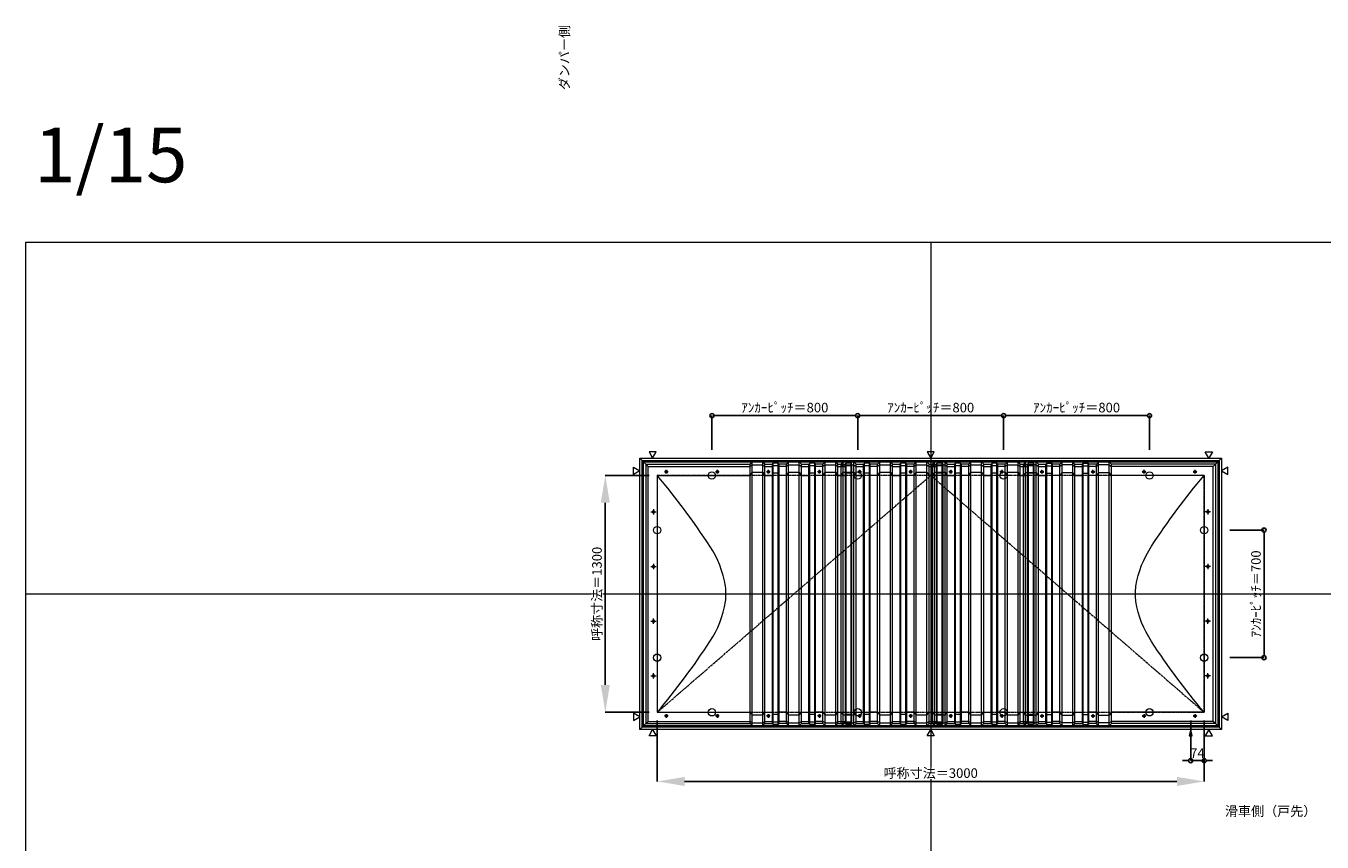
# Model space of a CAD drawing. Units: millimetres. Extents: x -12289 to 909215, y -2748 to 52629.
# Drawn here: x 29819 to 36928, y 18568 to 23047 of the extents above; entities that cross this region are included whole.
import ezdxf

# ---------------------------------------------------------------- set-up
doc = ezdxf.new("R2010")
doc.units = ezdxf.units.MM
doc.header["$LTSCALE"] = 0.3
doc.header["$PDMODE"] = 33
doc.header["$PDSIZE"] = 5
doc.linetypes.add('CENTER2', pattern=[28.575, 19.05, -3.175, 3.175, -3.175])
doc.layers.get('0').update_dxf_attribs({"lineweight": 9})
doc.layers.get('Defpoints').update_dxf_attribs({"lineweight": 9})
doc.layers.add('VP', color=7, linetype='Continuous', lineweight=9, plot=False)
doc.layers.add('VP @ 1', color=7, linetype='Continuous', lineweight=9, plot=False)
for name, color, linetype, lineweight in [('テキスト', 50, 'Continuous', 9), ('テキスト @ 15', 50, 'Continuous', 9), ('パーツ02', 121, 'Continuous', 9), ('中心線', 210, 'CENTER2', 9), ('型材02', 71, 'Continuous', 9), ('寸法', 10, 'Continuous', 9), ('寸法 @ 15', 10, 'Continuous', 9)]:
    doc.layers.add(name, color=color, linetype=linetype, lineweight=lineweight)
doc.styles.add('TGK-text', font='txt', dxfattribs={"height": 3.5})
doc.dimstyles.new('T-dim', dxfattribs={"dimtxt": 3.5, "dimasz": 1.5, "dimexe": 0, "dimexo": 3, "dimgap": 1, "dimtad": 1, "dimdec": 1, "dimdsep": 46, "dimtxsty": 'TGK-text', "dimblk": 'DOTBLANK', "dimcen": 0, "dimclrt": 2, "dimazin": 2, "dimtfac": 1, "dimtdec": 1, "dimtix": 1, "dimtmove": 2, "dimatfit": 3, "dimldrblk": 'OPEN30', "dimfxl": 1, "dimtolj": 1, "dimtzin": 0, "dimarcsym": 0})
doc.dimstyles.new('T-dimN', dxfattribs={"dimtxt": 3.5, "dimasz": 10, "dimexe": 0, "dimexo": 3, "dimgap": 1, "dimtad": 1, "dimdec": 1, "dimdsep": 46, "dimtxsty": 'TGK-text', "dimcen": 0, "dimclrt": 2, "dimazin": 2, "dimtfac": 1, "dimtdec": 1, "dimtix": 1, "dimtmove": 2, "dimatfit": 3, "dimldrblk": 'OPEN30', "dimfxl": 1, "dimtolj": 1, "dimtzin": 0, "dimarcsym": 0})

# ---------------------------------------------------------------- blocks, each defined once
blk = doc.blocks.new('縮尺-15')
at = {"layer": 'VP @ 1', "insert": (0, 364), "char_height": 300, "attachment_point": 1, "style": 'TGK-text'}
blk.add_mtext_dynamic_manual_height_columns('1/15', width=506.311, gutter_width=17.5, heights=[0], dxfattribs=at)
blk = doc.blocks.new('TK-DOLE-1300-950平面')
at = {"layer": 'パーツ02', "linetype": 'ByBlock'}
for p, q in [((-62, 712), (-62, -711.99998)), ((-62, 712), (-50, 700)), ((-62, 712), (509.01944, 712)), ((509.01944, 712), (520.78414, 724.92442)), ((509.01944, -711.99998), (509.01944, 712)), ((520.78414, 724.92442), (579.21586, 724.92442)), ((520.78414, -724.92438), (520.78414, 724.92442)), ((579.21586, 724.92442), (590.98056, 712)), ((579.21586, -724.92438), (579.21586, 724.92442)), ((590.98056, 712), (631.8216, 712)), ((590.98056, -711.99998), (590.98056, 712)), ((631.8216, 712), (636.3716, 717.3852)), ((631.8216, -711.99998), (631.8216, 712)), ((663.6284, 717.3852), (636.3716, 717.3852)), ((636.3716, -717.3852), (636.3716, 717.3852)), ((668.1784, 712), (663.6284, 717.3852)), ((663.6284, -717.3852), (663.6284, 717.3852)), ((668.1784, -711.99998), (668.1784, 712)), ((709.01944, 712), (668.1784, 712)), ((709.01944, 712), (720.78414, 724.92442)), ((709.01944, -711.99998), (709.01944, 712)), ((720.78414, 724.92442), (779.21586, 724.92442)), ((720.78414, -724.92438), (720.78414, 724.92442)), ((779.21586, 724.92442), (790.98056, 712)), ((779.21586, -724.92438), (779.21586, 724.92442)), ((790.98056, 712), (831.8216, 712)), ((790.98056, -711.99998), (790.98056, 712)), ((831.8216, 712), (836.3716, 717.3852)), ((831.8216, -711.99998), (831.8216, 712)), ((863.6284, 717.3852), (836.3716, 717.3852)), ((836.3716, -717.3852), (836.3716, 717.3852)), ((868.1784, 712), (863.6284, 717.3852)), ((863.6284, -717.3852), (863.6284, 717.3852)), ((868.1784, -711.99998), (868.1784, 712)), ((909.01944, 712), (868.1784, 712)), ((909.01944, 712), (920.78414, 724.92442)), ((909.01944, -711.99998), (909.01944, 712)), ((920.78414, 724.92442), (979.21586, 724.92442)), ((920.78414, -724.92438), (920.78414, 724.92442)), ((979.21586, 724.92442), (990.98056, 712)), ((979.21586, -724.92438), (979.21586, 724.92442)), ((990.98056, -711.99998), (990.98056, 712)), ((-50, -699.99998), (-50, 700)), ((-50, 700), (509.01944, 700)), ((0, 650), (0, -650)), ((0, 650), (509.01944, 650)), ((52.5, 674.99996), (47.5, 674.99996)), ((52.5, 664.99996), (47.5, 664.99996)), ((332.5, 674.99996), (327.5, 674.99996)), ((332.5, 664.99996), (327.5, 664.99996)), ((520.78414, 708.1244), (509.01944, 700)), ((509.01944, 650), (520.78414, 666.04296)), ((520.78414, 708.1244), (579.21586, 708.1244)), ((579.21586, 666.04296), (520.78414, 666.04296)), ((579.21586, 708.1244), (590.98056, 700)), ((579.21586, 666.04296), (590.98056, 650)), ((590.98056, 700), (631.8216, 700)), ((590.98056, 650), (631.8216, 650)), ((612.5, 674.99996), (607.5, 674.99996)), ((612.5, 664.99996), (607.5, 664.99996)), ((631.8216, 700), (636.3716, 703.3852)), ((631.8216, 650), (636.3716, 662.2697)), ((663.6284, 703.3852), (636.3716, 703.3852)), ((663.6284, 662.2697), (636.3716, 662.2697)), ((668.1784, 700), (663.6284, 703.3852)), ((668.1784, 650), (663.6284, 662.2697)), ((709.01944, 700), (668.1784, 700)), ((709.01944, 650), (668.1784, 650)), ((720.78414, 708.1244), (709.01944, 700)), ((709.01944, 650), (720.78414, 666.04296)), ((720.78414, 708.1244), (779.21586, 708.1244)), ((779.21586, 666.04296), (720.78414, 666.04296)), ((779.21586, 708.1244), (790.98056, 700)), ((779.21586, 666.04296), (790.98056, 650)), ((790.98056, 700), (831.8216, 700)), ((790.98056, 650), (831.8216, 650)), ((831.8216, 700), (836.3716, 703.3852)), ((831.8216, 650), (836.3716, 662.2697)), ((863.6284, 703.3852), (836.3716, 703.3852)), ((863.6284, 662.2697), (836.3716, 662.2697)), ((868.1784, 700), (863.6284, 703.3852)), ((868.1784, 650), (863.6284, 662.2697)), ((909.01944, 700), (868.1784, 700)), ((909.01944, 650), (868.1784, 650)), ((892.5, 674.99996), (887.5, 674.99996)), ((892.5, 664.99996), (887.5, 664.99996)), ((920.78414, 708.1244), (909.01944, 700)), ((909.01944, 650), (920.78414, 666.04296)), ((920.78414, 708.1244), (979.21586, 708.1244)), ((979.21586, 666.04296), (920.78414, 666.04296)), ((979.21586, 708.1244), (990.98056, 700)), ((979.21586, 666.04296), (990.98056, 650)), ((-25, 452.5), (-25, 447.5)), ((-15, 452.5), (-15, 447.5)), ((-25, 152.5), (-25, 147.5)), ((-15, 152.5), (-15, 147.5)), ((-25, -147.5), (-25, -152.5)), ((-15, -147.5), (-15, -152.5)), ((-25, -447.5), (-25, -452.5)), ((-15, -447.5), (-15, -452.5)), ((-62, -711.99998), (-50, -699.99998)), ((-50, -699.99998), (509.01944, -699.99998)), ((0, -650), (509.01944, -650)), ((52.5, -664.99994), (47.5, -664.99994)), ((52.5, -674.99994), (47.5, -674.99994)), ((332.5, -664.99994), (327.5, -664.99994)), ((332.5, -674.99994), (327.5, -674.99994)), ((509.01944, -650), (520.78414, -666.04294)), ((520.78414, -708.1244), (509.01944, -699.99998)), ((579.21586, -666.04294), (520.78414, -666.04294)), ((520.78414, -708.1244), (579.21586, -708.1244)), ((579.21586, -666.04294), (590.98056, -650)), ((579.21586, -708.1244), (590.98056, -699.99998)), ((590.98056, -650), (631.8216, -650)), ((590.98056, -699.99998), (631.8216, -699.99998)), ((612.5, -664.99994), (607.5, -664.99994)), ((612.5, -674.99994), (607.5, -674.99994)), ((631.8216, -650), (636.3716, -662.2697)), ((631.8216, -699.99998), (636.3716, -703.3852)), ((663.6284, -662.2697), (636.3716, -662.2697)), ((663.6284, -703.3852), (636.3716, -703.3852)), ((668.1784, -650), (663.6284, -662.2697)), ((668.1784, -699.99998), (663.6284, -703.3852)), ((709.01944, -650), (668.1784, -650)), ((709.01944, -699.99998), (668.1784, -699.99998)), ((709.01944, -650), (720.78414, -666.04294)), ((720.78414, -708.1244), (709.01944, -699.99998)), ((779.21586, -666.04294), (720.78414, -666.04294)), ((720.78414, -708.1244), (779.21586, -708.1244)), ((779.21586, -666.04294), (790.98056, -650)), ((779.21586, -708.1244), (790.98056, -699.99998)), ((790.98056, -650), (831.8216, -650)), ((790.98056, -699.99998), (831.8216, -699.99998)), ((831.8216, -650), (836.3716, -662.2697)), ((831.8216, -699.99998), (836.3716, -703.3852)), ((863.6284, -662.2697), (836.3716, -662.2697)), ((863.6284, -703.3852), (836.3716, -703.3852)), ((868.1784, -650), (863.6284, -662.2697)), ((868.1784, -699.99998), (863.6284, -703.3852)), ((909.01944, -650), (868.1784, -650)), ((909.01944, -699.99998), (868.1784, -699.99998)), ((892.5, -664.99994), (887.5, -664.99994)), ((892.5, -674.99994), (887.5, -674.99994)), ((909.01944, -650), (920.78414, -666.04294)), ((920.78414, -708.1244), (909.01944, -699.99998)), ((979.21586, -666.04294), (920.78414, -666.04294)), ((920.78414, -708.1244), (979.21586, -708.1244)), ((979.21586, -666.04294), (990.98056, -650)), ((979.21586, -708.1244), (990.98056, -699.99998)), ((-62, -711.99998), (509.01944, -711.99998)), ((509.01944, -711.99998), (520.78414, -724.92438)), ((520.78414, -724.92438), (579.21586, -724.92438)), ((579.21586, -724.92438), (590.98056, -711.99998)), ((590.98056, -711.99998), (631.8216, -711.99998)), ((631.8216, -711.99998), (636.3716, -717.3852)), ((663.6284, -717.3852), (636.3716, -717.3852)), ((668.1784, -711.99998), (663.6284, -717.3852)), ((709.01944, -711.99998), (668.1784, -711.99998)), ((709.01944, -711.99998), (720.78414, -724.92438)), ((720.78414, -724.92438), (779.21586, -724.92438)), ((779.21586, -724.92438), (790.98056, -711.99998)), ((790.98056, -711.99998), (831.8216, -711.99998)), ((831.8216, -711.99998), (836.3716, -717.3852)), ((863.6284, -717.3852), (836.3716, -717.3852)), ((868.1784, -711.99998), (863.6284, -717.3852)), ((909.01944, -711.99998), (868.1784, -711.99998)), ((909.01944, -711.99998), (920.78414, -724.92438)), ((920.78414, -724.92438), (979.21586, -724.92438)), ((979.21586, -724.92438), (990.98056, -711.99998))]:
    blk.add_line(p, q, dxfattribs=at)
for centre, radius, start, end in [((-2927.25024, -1825.99786), 3833.97438, 32.990751, 40.226021), ((47.50004, 669.99998), 5, 90, 180), ((47.50004, 669.99998), 5, 180, 270), ((52.50004, 669.99998), 5, 0, 90), ((52.50004, 669.99998), 5, 270, 0), ((327.50004, 669.99998), 5, 90, 180), ((327.50004, 669.99998), 5, 180, 270), ((332.50004, 669.99998), 5, 0, 90), ((332.50004, 669.99998), 5, 270, 0), ((607.50004, 669.99998), 5, 90, 180), ((607.50004, 669.99998), 5, 180, 270), ((612.50004, 669.99998), 5, 0, 90), ((612.50004, 669.99998), 5, 270, 0), ((887.50004, 669.99998), 5, 90, 180), ((887.50004, 669.99998), 5, 180, 270), ((892.50004, 669.99998), 5, 0, 90), ((892.50004, 669.99998), 5, 270, 0), ((-20, 452.50006), 5, 90, 180), ((-20, 447.50006), 5, 180, 270), ((-20, 452.50006), 5, 0, 90), ((-20, 447.50006), 5, 270, 0), ((-175.38152, -47.66398), 557.55348, 9.321797, 33.690576), ((-20, 152.50006), 5, 90, 180), ((-20, 147.50006), 5, 180, 270), ((-20, 152.50006), 5, 0, 90), ((-20, 147.50006), 5, 270, 0), ((-57.28688, 0.00006), 434.19548, 359.999999, 5.636862), ((-57.28688, 0.00004), 434.19548, 354.363138, 0.000001), ((-175.38152, 47.66408), 557.55348, 326.309424, 350.678203), ((-20, -147.49994), 5, 90, 180), ((-20, -152.49994), 5, 180, 270), ((-20, -147.49994), 5, 0, 90), ((-20, -152.49994), 5, 270, 0), ((-2927.25024, 1825.99796), 3833.97438, 319.773979, 327.009249), ((-20, -447.49994), 5, 90, 180), ((-20, -452.49994), 5, 180, 270), ((-20, -447.49994), 5, 0, 90), ((-20, -452.49994), 5, 270, 0), ((47.50004, -669.99992), 5, 90, 180), ((47.50004, -669.99992), 5, 180, 270), ((52.50004, -669.99992), 5, 0, 90), ((52.50004, -669.99992), 5, 270, 0), ((327.50004, -669.99992), 5, 90, 180), ((327.50004, -669.99992), 5, 180, 270), ((332.50004, -669.99992), 5, 0, 90), ((332.50004, -669.99992), 5, 270, 0), ((607.50004, -669.99992), 5, 90, 180), ((607.50004, -669.99992), 5, 180, 270), ((612.50004, -669.99992), 5, 0, 90), ((612.50004, -669.99992), 5, 270, 0), ((887.50004, -669.99992), 5, 90, 180), ((887.50004, -669.99992), 5, 180, 270), ((892.50004, -669.99992), 5, 0, 90), ((892.50004, -669.99992), 5, 270, 0)]:
    blk.add_arc(centre, radius, start, end, dxfattribs=at)
at = {"layer": '中心線', "linetype": 'ByBlock'}
for p, q in [((60, 669.99996), (40, 669.99996)), ((50, 659.99996), (50, 679.99996)), ((340, 669.99996), (320, 669.99996)), ((330, 659.99996), (330, 679.99996)), ((620, 669.99996), (600, 669.99996)), ((610, 659.99996), (610, 679.99996)), ((900, 669.99996), (880, 669.99996)), ((890, 659.99996), (890, 679.99996)), ((-35, 450), (-5, 450)), ((-20, 465), (-20, 435)), ((-35, 150), (-5, 150)), ((-20, 165), (-20, 135)), ((-20, -165), (-20, -135)), ((-35, -150), (-5, -150)), ((-35, -450), (-5, -450)), ((-20, -465), (-20, -435)), ((60, -669.99994), (40, -669.99994)), ((50, -659.99994), (50, -679.99994)), ((340, -669.99994), (320, -669.99994)), ((330, -659.99994), (330, -679.99994)), ((620, -669.99994), (600, -669.99994)), ((610, -659.99994), (610, -679.99994)), ((900, -669.99994), (880, -669.99994)), ((890, -659.99994), (890, -679.99994))]:
    blk.add_line(p, q, dxfattribs=at)
blk = doc.blocks.new('TK-DOLE-1300-1050平面')
at = {"layer": 'パーツ02', "linetype": 'ByBlock'}
for p, q in [((-62, 712), (-62, -711.99998)), ((-62, 712), (-50, 700)), ((-62, 712), (509.01944, 712)), ((509.01944, 712), (520.78414, 724.92442)), ((509.01944, -711.99998), (509.01944, 712)), ((520.78414, 724.92442), (579.21586, 724.92442)), ((520.78414, -724.92438), (520.78414, 724.92442)), ((579.21586, 724.92442), (590.98056, 712)), ((579.21586, -724.92438), (579.21586, 724.92442)), ((590.98056, 712), (631.8216, 712)), ((590.98056, -711.99998), (590.98056, 712)), ((631.8216, 712), (636.3716, 717.3852)), ((631.8216, -711.99998), (631.8216, 712)), ((663.6284, 717.3852), (636.3716, 717.3852)), ((636.3716, -717.3852), (636.3716, 717.3852)), ((668.1784, 712), (663.6284, 717.3852)), ((663.6284, -717.3852), (663.6284, 717.3852)), ((668.1784, -711.99998), (668.1784, 712)), ((709.01944, 712), (668.1784, 712)), ((709.01944, 712), (720.78414, 724.92442)), ((709.01944, -711.99998), (709.01944, 712)), ((720.78414, 724.92442), (779.21586, 724.92442)), ((720.78414, -724.92438), (720.78414, 724.92442)), ((779.21586, 724.92442), (790.98056, 712)), ((779.21586, -724.92438), (779.21586, 724.92442)), ((790.98056, 712), (831.8216, 712)), ((790.98056, -711.99998), (790.98056, 712)), ((831.8216, 712), (836.3716, 717.3852)), ((831.8216, -711.99998), (831.8216, 712)), ((863.6284, 717.3852), (836.3716, 717.3852)), ((836.3716, -717.3852), (836.3716, 717.3852)), ((868.1784, 712), (863.6284, 717.3852)), ((863.6284, -717.3852), (863.6284, 717.3852)), ((868.1784, -711.99998), (868.1784, 712)), ((909.01944, 712), (868.1784, 712)), ((909.01944, 712), (920.78414, 724.92442)), ((909.01944, -711.99998), (909.01944, 712)), ((920.78414, 724.92442), (979.21586, 724.92442)), ((920.78414, -724.92438), (920.78414, 724.92442)), ((979.21586, 724.92442), (990.98056, 712)), ((979.21586, -724.92438), (979.21586, 724.92442)), ((990.98056, -711.99998), (990.98056, 712)), ((990.98056, 712), (1031.8216, 712)), ((1031.8216, 712), (1036.3716, 717.3852)), ((1031.8216, -711.99998), (1031.8216, 712)), ((1063.6284, 717.3852), (1036.3716, 717.3852)), ((1036.3716, -717.3852), (1036.3716, 717.3852)), ((1068.1784, 712), (1063.6284, 717.3852)), ((1063.6284, -717.3852), (1063.6284, 717.3852)), ((1068.1784, -711.99998), (1068.1784, 712)), ((-50, -699.99998), (-50, 700)), ((-50, 700), (509.01944, 700)), ((0, 650), (0, -650)), ((0, 650), (509.01944, 650)), ((52.5, 674.99996), (47.5, 674.99996)), ((52.5, 664.99996), (47.5, 664.99996)), ((332.5, 674.99996), (327.5, 674.99996)), ((332.5, 664.99996), (327.5, 664.99996)), ((520.78414, 708.1244), (509.01944, 700)), ((509.01944, 650), (520.78414, 666.04296)), ((520.78414, 708.1244), (579.21586, 708.1244)), ((579.21586, 666.04296), (520.78414, 666.04296)), ((579.21586, 708.1244), (590.98056, 700)), ((579.21586, 666.04296), (590.98056, 650)), ((590.98056, 700), (631.8216, 700)), ((590.98056, 650), (631.8216, 650)), ((612.5, 674.99996), (607.5, 674.99996)), ((612.5, 664.99996), (607.5, 664.99996)), ((631.8216, 700), (636.3716, 703.3852)), ((631.8216, 650), (636.3716, 662.2697)), ((663.6284, 703.3852), (636.3716, 703.3852)), ((663.6284, 662.2697), (636.3716, 662.2697)), ((668.1784, 700), (663.6284, 703.3852)), ((668.1784, 650), (663.6284, 662.2697)), ((709.01944, 700), (668.1784, 700)), ((709.01944, 650), (668.1784, 650)), ((720.78414, 708.1244), (709.01944, 700)), ((709.01944, 650), (720.78414, 666.04296)), ((720.78414, 708.1244), (779.21586, 708.1244)), ((779.21586, 666.04296), (720.78414, 666.04296)), ((779.21586, 708.1244), (790.98056, 700)), ((779.21586, 666.04296), (790.98056, 650)), ((790.98056, 700), (831.8216, 700)), ((790.98056, 650), (831.8216, 650)), ((831.8216, 700), (836.3716, 703.3852)), ((831.8216, 650), (836.3716, 662.2697)), ((863.6284, 703.3852), (836.3716, 703.3852)), ((863.6284, 662.2697), (836.3716, 662.2697)), ((868.1784, 700), (863.6284, 703.3852)), ((868.1784, 650), (863.6284, 662.2697)), ((909.01944, 700), (868.1784, 700)), ((909.01944, 650), (868.1784, 650)), ((892.5, 674.99996), (887.5, 674.99996)), ((892.5, 664.99996), (887.5, 664.99996)), ((920.78414, 708.1244), (909.01944, 700)), ((909.01944, 650), (920.78414, 666.04296)), ((920.78414, 708.1244), (979.21586, 708.1244)), ((979.21586, 666.04296), (920.78414, 666.04296)), ((979.21586, 708.1244), (990.98056, 700)), ((979.21586, 666.04296), (990.98056, 650)), ((990.98056, 700), (1031.8216, 700)), ((990.98056, 650), (1031.8216, 650)), ((1031.8216, 700), (1036.3716, 703.3852)), ((1031.8216, 650), (1036.3716, 662.2697)), ((1063.6284, 703.3852), (1036.3716, 703.3852)), ((1063.6284, 662.2697), (1036.3716, 662.2697)), ((1068.1784, 700), (1063.6284, 703.3852)), ((1068.1784, 650), (1063.6284, 662.2697)), ((-25, 452.5), (-25, 447.5)), ((-15, 452.5), (-15, 447.5)), ((-25, 152.5), (-25, 147.5)), ((-15, 152.5), (-15, 147.5)), ((-25, -147.5), (-25, -152.5)), ((-15, -147.5), (-15, -152.5)), ((-25, -447.5), (-25, -452.5)), ((-15, -447.5), (-15, -452.5)), ((-62, -711.99998), (-50, -699.99998)), ((-50, -699.99998), (509.01944, -699.99998)), ((0, -650), (509.01944, -650)), ((52.5, -664.99994), (47.5, -664.99994)), ((52.5, -674.99994), (47.5, -674.99994)), ((332.5, -664.99994), (327.5, -664.99994)), ((332.5, -674.99994), (327.5, -674.99994)), ((509.01944, -650), (520.78414, -666.04294)), ((520.78414, -708.1244), (509.01944, -699.99998)), ((579.21586, -666.04294), (520.78414, -666.04294)), ((520.78414, -708.1244), (579.21586, -708.1244)), ((579.21586, -666.04294), (590.98056, -650)), ((579.21586, -708.1244), (590.98056, -699.99998)), ((590.98056, -650), (631.8216, -650)), ((590.98056, -699.99998), (631.8216, -699.99998)), ((612.5, -664.99994), (607.5, -664.99994)), ((612.5, -674.99994), (607.5, -674.99994)), ((631.8216, -650), (636.3716, -662.2697)), ((631.8216, -699.99998), (636.3716, -703.3852)), ((663.6284, -662.2697), (636.3716, -662.2697)), ((663.6284, -703.3852), (636.3716, -703.3852)), ((668.1784, -650), (663.6284, -662.2697)), ((668.1784, -699.99998), (663.6284, -703.3852)), ((709.01944, -650), (668.1784, -650)), ((709.01944, -699.99998), (668.1784, -699.99998)), ((709.01944, -650), (720.78414, -666.04294)), ((720.78414, -708.1244), (709.01944, -699.99998)), ((779.21586, -666.04294), (720.78414, -666.04294)), ((720.78414, -708.1244), (779.21586, -708.1244)), ((779.21586, -666.04294), (790.98056, -650)), ((779.21586, -708.1244), (790.98056, -699.99998)), ((790.98056, -650), (831.8216, -650)), ((790.98056, -699.99998), (831.8216, -699.99998)), ((831.8216, -650), (836.3716, -662.2697)), ((831.8216, -699.99998), (836.3716, -703.3852)), ((863.6284, -662.2697), (836.3716, -662.2697)), ((863.6284, -703.3852), (836.3716, -703.3852)), ((868.1784, -650), (863.6284, -662.2697)), ((868.1784, -699.99998), (863.6284, -703.3852)), ((909.01944, -650), (868.1784, -650)), ((909.01944, -699.99998), (868.1784, -699.99998)), ((892.5, -664.99994), (887.5, -664.99994)), ((892.5, -674.99994), (887.5, -674.99994)), ((909.01944, -650), (920.78414, -666.04294)), ((920.78414, -708.1244), (909.01944, -699.99998)), ((979.21586, -666.04294), (920.78414, -666.04294)), ((920.78414, -708.1244), (979.21586, -708.1244)), ((979.21586, -666.04294), (990.98056, -650)), ((979.21586, -708.1244), (990.98056, -699.99998)), ((990.98056, -650), (1031.8216, -650)), ((990.98056, -699.99998), (1031.8216, -699.99998)), ((1031.8216, -650), (1036.3716, -662.2697)), ((1031.8216, -699.99998), (1036.3716, -703.3852)), ((1063.6284, -662.2697), (1036.3716, -662.2697)), ((1063.6284, -703.3852), (1036.3716, -703.3852)), ((1068.1784, -650), (1063.6284, -662.2697)), ((1068.1784, -699.99998), (1063.6284, -703.3852)), ((-62, -711.99998), (509.01944, -711.99998)), ((509.01944, -711.99998), (520.78414, -724.92438)), ((520.78414, -724.92438), (579.21586, -724.92438)), ((579.21586, -724.92438), (590.98056, -711.99998)), ((590.98056, -711.99998), (631.8216, -711.99998)), ((631.8216, -711.99998), (636.3716, -717.3852)), ((663.6284, -717.3852), (636.3716, -717.3852)), ((668.1784, -711.99998), (663.6284, -717.3852)), ((709.01944, -711.99998), (668.1784, -711.99998)), ((709.01944, -711.99998), (720.78414, -724.92438)), ((720.78414, -724.92438), (779.21586, -724.92438)), ((779.21586, -724.92438), (790.98056, -711.99998)), ((790.98056, -711.99998), (831.8216, -711.99998)), ((831.8216, -711.99998), (836.3716, -717.3852)), ((863.6284, -717.3852), (836.3716, -717.3852)), ((868.1784, -711.99998), (863.6284, -717.3852)), ((909.01944, -711.99998), (868.1784, -711.99998)), ((909.01944, -711.99998), (920.78414, -724.92438)), ((920.78414, -724.92438), (979.21586, -724.92438)), ((979.21586, -724.92438), (990.98056, -711.99998)), ((990.98056, -711.99998), (1031.8216, -711.99998)), ((1031.8216, -711.99998), (1036.3716, -717.3852)), ((1063.6284, -717.3852), (1036.3716, -717.3852)), ((1068.1784, -711.99998), (1063.6284, -717.3852))]:
    blk.add_line(p, q, dxfattribs=at)
for centre, radius, start, end in [((-2927.25024, -1825.99786), 3833.97438, 32.990751, 40.226021), ((47.50004, 669.99996), 5, 90, 180), ((47.50004, 669.99996), 5, 180, 270), ((52.50004, 669.99996), 5, 0, 90), ((52.50004, 669.99996), 5, 270, 0), ((327.50004, 669.99996), 5, 90, 180), ((327.50004, 669.99996), 5, 180, 270), ((332.50004, 669.99996), 5, 0, 90), ((332.50004, 669.99996), 5, 270, 0), ((607.50004, 669.99996), 5, 90, 180), ((607.50004, 669.99996), 5, 180, 270), ((612.50004, 669.99996), 5, 0, 90), ((612.50004, 669.99996), 5, 270, 0), ((887.50004, 669.99996), 5, 90, 180), ((887.50004, 669.99996), 5, 180, 270), ((892.50004, 669.99996), 5, 0, 90), ((892.50004, 669.99996), 5, 270, 0), ((-20, 452.50004), 5, 90, 180), ((-20, 447.50004), 5, 180, 270), ((-20, 452.50004), 5, 0, 90), ((-20, 447.50004), 5, 270, 0), ((-175.38152, -47.66398), 557.55348, 9.321797, 33.690576), ((-20, 152.50004), 5, 90, 180), ((-20, 147.50004), 5, 180, 270), ((-20, 152.50004), 5, 0, 90), ((-20, 147.50004), 5, 270, 0), ((-57.28688, 0.00006), 434.19548, 359.999999, 5.636862), ((-57.28688, 0.00004), 434.19548, 354.363138, 0.000001), ((-175.38152, 47.66408), 557.55348, 326.309424, 350.678203), ((-20, -147.49996), 5, 90, 180), ((-20, -152.49996), 5, 180, 270), ((-20, -147.49996), 5, 0, 90), ((-20, -152.49996), 5, 270, 0), ((-2927.25024, 1825.99796), 3833.97438, 319.773979, 327.009249), ((-20, -447.49996), 5, 90, 180), ((-20, -452.49996), 5, 180, 270), ((-20, -447.49996), 5, 0, 90), ((-20, -452.49996), 5, 270, 0), ((47.50004, -669.99994), 5, 90, 180), ((47.50004, -669.99994), 5, 180, 270), ((52.50004, -669.99994), 5, 0, 90), ((52.50004, -669.99994), 5, 270, 0), ((327.50004, -669.99994), 5, 90, 180), ((327.50004, -669.99994), 5, 180, 270), ((332.50004, -669.99994), 5, 0, 90), ((332.50004, -669.99994), 5, 270, 0), ((607.50004, -669.99994), 5, 90, 180), ((607.50004, -669.99994), 5, 180, 270), ((612.50004, -669.99994), 5, 0, 90), ((612.50004, -669.99994), 5, 270, 0), ((887.50004, -669.99994), 5, 90, 180), ((887.50004, -669.99994), 5, 180, 270), ((892.50004, -669.99994), 5, 0, 90), ((892.50004, -669.99994), 5, 270, 0)]:
    blk.add_arc(centre, radius, start, end, dxfattribs=at)
at = {"layer": '中心線', "linetype": 'ByBlock'}
for p, q in [((60, 669.99996), (40, 669.99996)), ((50, 659.99996), (50, 679.99996)), ((340, 669.99996), (320, 669.99996)), ((330, 659.99996), (330, 679.99996)), ((620, 669.99996), (600, 669.99996)), ((610, 659.99996), (610, 679.99996)), ((900, 669.99996), (880, 669.99996)), ((890, 659.99996), (890, 679.99996)), ((-35, 450), (-5, 450)), ((-20, 465), (-20, 435)), ((-35, 150), (-5, 150)), ((-20, 165), (-20, 135)), ((-20, -165), (-20, -135)), ((-35, -150), (-5, -150)), ((-35, -450), (-5, -450)), ((-20, -465), (-20, -435)), ((60, -669.99994), (40, -669.99994)), ((50, -659.99994), (50, -679.99994)), ((340, -669.99994), (320, -669.99994)), ((330, -659.99994), (330, -679.99994)), ((620, -669.99994), (600, -669.99994)), ((610, -659.99994), (610, -679.99994)), ((900, -669.99994), (880, -669.99994)), ((890, -659.99994), (890, -679.99994))]:
    blk.add_line(p, q, dxfattribs=at)
blk = doc.blocks.new('TK-DOLS-1300-500平面')
at = {"layer": 'パーツ02', "linetype": 'ByBlock'}
for p, q in [((0, 712), (11.7647, 724.9244)), ((0, -712), (0, 712)), ((11.7647, 724.9244), (70.1964, 724.9244)), ((11.7647, -724.9244), (11.7647, 724.9244)), ((70.1964, 724.9244), (81.9611, 712)), ((70.1964, -724.9244), (70.1964, 724.9244)), ((81.9611, 712), (122.80214, 712)), ((81.9611, -712), (81.9611, 712)), ((122.80214, 712), (127.35214, 717.3852)), ((122.80214, -712), (122.80214, 712)), ((154.60896, 717.3852), (127.35214, 717.3852)), ((127.35214, -717.3852), (127.35214, 717.3852)), ((159.15894, 712), (154.60896, 717.3852)), ((154.60896, -717.3852), (154.60896, 717.3852)), ((200, 712), (159.15894, 712)), ((159.15894, -712), (159.15894, 712)), ((200, 712), (211.7647, 724.9244)), ((200, -712), (200, 712)), ((211.7647, 724.9244), (270.1964, 724.9244)), ((211.7647, -724.9244), (211.7647, 724.9244)), ((270.1964, 724.9244), (281.9611, 712)), ((270.1964, -724.9244), (270.1964, 724.9244)), ((281.9611, 712), (322.80214, 712)), ((281.9611, -712), (281.9611, 712)), ((322.80214, 712), (327.35214, 717.3852)), ((322.80214, -712), (322.80214, 712)), ((354.60896, 717.3852), (327.35214, 717.3852)), ((327.35214, -717.3852), (327.35214, 717.3852)), ((359.15894, 712), (354.60896, 717.3852)), ((354.60896, -717.3852), (354.60896, 717.3852)), ((400, 712), (359.15894, 712)), ((359.15894, -712), (359.15894, 712)), ((400, 712), (411.7647, 724.9244)), ((400, -712), (400, 712)), ((411.7647, 724.9244), (470.1964, 724.9244)), ((411.7647, -724.9244), (411.7647, 724.9244)), ((470.1964, 724.9244), (481.9611, 712)), ((470.1964, -724.9244), (470.1964, 724.9244)), ((481.9611, 712), (522.80214, 712)), ((481.9611, -712), (481.9611, 712)), ((522.80214, 712), (527.35214, 717.3852)), ((522.80214, -712), (522.80214, 712)), ((554.60896, 717.3852), (527.35214, 717.3852)), ((527.35214, -717.3852), (527.35214, 717.3852)), ((559.15894, 712), (554.60896, 717.3852)), ((554.60896, -717.3852), (554.60896, 717.3852)), ((559.15894, -712), (559.15894, 712)), ((11.7647, 708.1244), (0, 700)), ((0, 650), (11.7647, 666.04294)), ((11.7647, 708.1244), (70.1964, 708.1244)), ((70.1964, 666.04294), (11.7647, 666.04294)), ((70.1964, 708.1244), (81.9611, 700)), ((70.1964, 666.04294), (81.9611, 650)), ((81.9611, 700), (122.80214, 700)), ((81.9611, 650), (122.80214, 650)), ((103.48056, 675), (98.48056, 675)), ((103.48056, 665), (98.48056, 665)), ((122.80214, 700), (127.35214, 703.3852)), ((122.80214, 650), (127.35214, 662.2697)), ((154.60896, 703.3852), (127.35214, 703.3852)), ((154.60896, 662.2697), (127.35214, 662.2697)), ((159.15894, 700), (154.60896, 703.3852)), ((159.15894, 650), (154.60896, 662.2697)), ((200, 700), (159.15894, 700)), ((200, 650), (159.15894, 650)), ((211.7647, 708.1244), (200, 700)), ((200, 650), (211.7647, 666.04294)), ((211.7647, 708.1244), (270.1964, 708.1244)), ((270.1964, 666.04294), (211.7647, 666.04294)), ((270.1964, 708.1244), (281.9611, 700)), ((270.1964, 666.04294), (281.9611, 650)), ((281.9611, 700), (322.80214, 700)), ((281.9611, 650), (322.80214, 650)), ((322.80214, 700), (327.35214, 703.3852)), ((322.80214, 650), (327.35214, 662.2697)), ((354.60896, 703.3852), (327.35214, 703.3852)), ((354.60896, 662.2697), (327.35214, 662.2697)), ((359.15894, 700), (354.60896, 703.3852)), ((359.15894, 650), (354.60896, 662.2697)), ((400, 700), (359.15894, 700)), ((400, 650), (359.15894, 650)), ((383.4806, 675), (378.4806, 675)), ((383.4806, 665), (378.4806, 665)), ((411.7647, 708.1244), (400, 700)), ((400, 650), (411.7647, 666.04294)), ((411.7647, 708.1244), (470.1964, 708.1244)), ((470.1964, 666.04294), (411.7647, 666.04294)), ((470.1964, 708.1244), (481.9611, 700)), ((470.1964, 666.04294), (481.9611, 650)), ((481.9611, 700), (522.80214, 700)), ((481.9611, 650), (522.80214, 650)), ((522.80214, 700), (527.35214, 703.3852)), ((522.80214, 650), (527.35214, 662.2697)), ((554.60896, 703.3852), (527.35214, 703.3852)), ((554.60896, 662.2697), (527.35214, 662.2697)), ((559.15894, 700), (554.60896, 703.3852)), ((559.15894, 650), (554.60896, 662.2697)), ((0, -650), (11.7647, -666.04296)), ((11.7647, -708.1244), (0, -700)), ((70.1964, -666.04296), (11.7647, -666.04296)), ((11.7647, -708.1244), (70.1964, -708.1244)), ((70.1964, -666.04296), (81.9611, -650)), ((70.1964, -708.1244), (81.9611, -700)), ((81.9611, -650), (122.80214, -650)), ((81.9611, -700), (122.80214, -700)), ((103.48056, -665), (98.48056, -665)), ((103.48056, -675), (98.48056, -675)), ((122.80214, -650), (127.35214, -662.2697)), ((122.80214, -700), (127.35214, -703.3852)), ((154.60896, -662.2697), (127.35214, -662.2697)), ((154.60896, -703.3852), (127.35214, -703.3852)), ((159.15894, -650), (154.60896, -662.2697)), ((159.15894, -700), (154.60896, -703.3852)), ((200, -650), (159.15894, -650)), ((200, -700), (159.15894, -700)), ((200, -650), (211.7647, -666.04296)), ((211.7647, -708.1244), (200, -700)), ((270.1964, -666.04296), (211.7647, -666.04296)), ((211.7647, -708.1244), (270.1964, -708.1244)), ((270.1964, -666.04296), (281.9611, -650)), ((270.1964, -708.1244), (281.9611, -700)), ((281.9611, -650), (322.80214, -650)), ((281.9611, -700), (322.80214, -700)), ((322.80214, -650), (327.35214, -662.2697)), ((322.80214, -700), (327.35214, -703.3852)), ((354.60896, -662.2697), (327.35214, -662.2697)), ((354.60896, -703.3852), (327.35214, -703.3852)), ((359.15894, -650), (354.60896, -662.2697)), ((359.15894, -700), (354.60896, -703.3852)), ((400, -650), (359.15894, -650)), ((400, -700), (359.15894, -700)), ((383.4806, -665), (378.4806, -665)), ((383.4806, -675), (378.4806, -675)), ((400, -650), (411.7647, -666.04296)), ((411.7647, -708.1244), (400, -700)), ((470.1964, -666.04296), (411.7647, -666.04296)), ((411.7647, -708.1244), (470.1964, -708.1244)), ((470.1964, -666.04296), (481.9611, -650)), ((470.1964, -708.1244), (481.9611, -700)), ((481.9611, -650), (522.80214, -650)), ((481.9611, -700), (522.80214, -700)), ((522.80214, -650), (527.35214, -662.2697)), ((522.80214, -700), (527.35214, -703.3852)), ((554.60896, -662.2697), (527.35214, -662.2697)), ((554.60896, -703.3852), (527.35214, -703.3852)), ((559.15894, -650), (554.60896, -662.2697)), ((559.15894, -700), (554.60896, -703.3852)), ((0, -712), (11.7647, -724.9244)), ((11.7647, -724.9244), (70.1964, -724.9244)), ((70.1964, -724.9244), (81.9611, -712)), ((81.9611, -712), (122.80214, -712)), ((122.80214, -712), (127.35214, -717.3852)), ((154.60896, -717.3852), (127.35214, -717.3852)), ((159.15894, -712), (154.60896, -717.3852)), ((200, -712), (159.15894, -712)), ((200, -712), (211.7647, -724.9244)), ((211.7647, -724.9244), (270.1964, -724.9244)), ((270.1964, -724.9244), (281.9611, -712)), ((281.9611, -712), (322.80214, -712)), ((322.80214, -712), (327.35214, -717.3852)), ((354.60896, -717.3852), (327.35214, -717.3852)), ((359.15894, -712), (354.60896, -717.3852)), ((400, -712), (359.15894, -712)), ((400, -712), (411.7647, -724.9244)), ((411.7647, -724.9244), (470.1964, -724.9244)), ((470.1964, -724.9244), (481.9611, -712)), ((481.9611, -712), (522.80214, -712)), ((522.80214, -712), (527.35214, -717.3852)), ((554.60896, -717.3852), (527.35214, -717.3852)), ((559.15894, -712), (554.60896, -717.3852))]:
    blk.add_line(p, q, dxfattribs=at)
for centre, start, end in [((98.48058, 670), 90, 180), ((98.48058, 670), 180, 270), ((103.48058, 670), 0, 90), ((103.48058, 670), 270, 0), ((378.48064, 670), 90, 180), ((378.48064, 670), 180, 270), ((383.48064, 670), 0, 90), ((383.48064, 670), 270, 0), ((98.48058, -670), 90, 180), ((98.48058, -670), 180, 270), ((103.48058, -670), 0, 90), ((103.48058, -670), 270, 0), ((378.48064, -670), 90, 180), ((378.48064, -670), 180, 270), ((383.48064, -670), 0, 90), ((383.48064, -670), 270, 0)]:
    blk.add_arc(centre, 5, start, end, dxfattribs=at)
at = {"layer": '中心線', "linetype": 'ByBlock'}
for p, q in [((110.98056, 670), (90.98056, 670)), ((100.98056, 680), (100.98056, 660)), ((390.9806, 670), (370.9806, 670)), ((380.9806, 680), (380.9806, 660)), ((110.98056, -670), (90.98056, -670)), ((100.98056, -660), (100.98056, -680)), ((390.9806, -670), (370.9806, -670)), ((380.9806, -660), (380.9806, -680))]:
    blk.add_line(p, q, dxfattribs=at)
blk = doc.blocks.new('_DotBlank')
at = {"color": 0, "linetype": 'ByBlock', "lineweight": -2}
blk.add_line((-0.5, 0), (-1, 0), dxfattribs=at)
blk.add_circle((0, 0), 0.5, dxfattribs=at)
blk = doc.blocks.new('*D1146')
at = {"layer": 'Defpoints', "color": 0, "transparency": 16777216}
for p in [(36376.8, 20280), (36376.8, 19580), (36610, 19580)]:
    blk.add_point(p, dxfattribs=at)
at = {"layer": '寸法', "color": 0, "lineweight": -2, "transparency": 16777216}
for p, q in [((36421.8, 20280), (36610, 20280)), ((36610, 20257.5), (36610, 19602.5)), ((36421.8, 19580), (36610, 19580))]:
    blk.add_line(p, q, dxfattribs=at)
at = {"layer": '寸法', "color": 0, "lineweight": -2, "transparency": 16777216, "xscale": 22.5, "yscale": 22.5, "zscale": 22.5}
for p, rotation in [((36610, 20280), 90), ((36610, 19580), 270)]:
    blk.add_blockref('_DotBlank', p, dxfattribs=dict(at, rotation=rotation))
at = {"layer": '寸法', "color": 2, "transparency": 16777216, "insert": (36565.9, 19930), "char_height": 52.5, "attachment_point": 5, "rotation": 90, "style": 'TGK-text'}
blk.add_mtext('\\A1;ｱﾝｶｰﾋﾟｯﾁ＝700', dxfattribs=at)
blk = doc.blocks.new('_Open30')
at = {"color": 0, "linetype": 'ByBlock', "lineweight": -2}
for p, q in [((-1, 0.268), (0, 0)), ((0, 0), (-1, -0.268)), ((0, 0), (-1, 0))]:
    blk.add_line(p, q, dxfattribs=at)
blk = doc.blocks.new('*D1139')
at = {"layer": 'Defpoints', "color": 0, "transparency": 16777216}
for p in [(33281.8, 20580), (32997.1, 19280), (33281.8, 19280)]:
    blk.add_point(p, dxfattribs=at)
at = {"layer": '寸法', "color": 0, "lineweight": -2, "transparency": 16777216}
for p, q in [((33236.8, 20580), (32997.1, 20580)), ((32997.1, 20430), (32997.1, 19430)), ((33236.8, 19280), (32997.1, 19280))]:
    blk.add_line(p, q, dxfattribs=at)
at = {"layer": '寸法', "color": 0, "transparency": 16777216}
for points in [[(32972.1, 20430), (33022.1, 20430), (32997.1, 20580)], [(32972.1, 19430), (33022.1, 19430), (32997.1, 19280)]]:
    blk.add_solid(points, dxfattribs=at)
at = {"layer": '寸法', "color": 2, "transparency": 16777216, "insert": (32951.3, 19930), "char_height": 52.5, "attachment_point": 5, "rotation": 90, "style": 'TGK-text', "bg_fill": 3, "box_fill_scale": 1.1, "bg_fill_color": 9, "bg_fill_true_color": 13158600, "bg_fill_transparency": 0}
blk.add_mtext('\\A1;呼称寸法＝1300', dxfattribs=at)
blk = doc.blocks.new('*D1011')
at = {"layer": 'Defpoints', "color": 0, "transparency": 16777216}
for p in [(34381.8, 20908.2), (33581.8, 20675), (34381.8, 20675)]:
    blk.add_point(p, dxfattribs=at)
at = {"layer": '寸法', "color": 0, "lineweight": -2, "transparency": 16777216}
for p, q in [((33581.8, 20720), (33581.8, 20908.2)), ((33604.3, 20908.2), (34359.3, 20908.2)), ((34381.8, 20720), (34381.8, 20908.2))]:
    blk.add_line(p, q, dxfattribs=at)
at = {"layer": '寸法', "color": 0, "lineweight": -2, "transparency": 16777216, "xscale": 22.5, "yscale": 22.5, "zscale": 22.5, "rotation": 180}
blk.add_blockref('_DotBlank', (33581.8, 20908.2), dxfattribs=at)
at = {"layer": '寸法', "color": 0, "lineweight": -2, "transparency": 16777216, "xscale": 22.5, "yscale": 22.5, "zscale": 22.5}
blk.add_blockref('_DotBlank', (34381.8, 20908.2), dxfattribs=at)
at = {"layer": '寸法', "color": 2, "transparency": 16777216, "insert": (33981.8, 20952.4), "char_height": 52.5, "attachment_point": 5, "style": 'TGK-text'}
blk.add_mtext('\\A1;ｱﾝｶｰﾋﾟｯﾁ＝800', dxfattribs=at)
blk = doc.blocks.new('*D1012')
at = {"layer": 'Defpoints', "color": 0, "transparency": 16777216}
for p in [(34381.8, 20908.2), (34381.8, 20675), (35181.8, 20675)]:
    blk.add_point(p, dxfattribs=at)
at = {"layer": '寸法', "color": 0, "lineweight": -2, "transparency": 16777216}
for p, q in [((34381.8, 20720), (34381.8, 20908.2)), ((35159.3, 20908.2), (34404.3, 20908.2)), ((35181.8, 20720), (35181.8, 20908.2))]:
    blk.add_line(p, q, dxfattribs=at)
at = {"layer": '寸法', "color": 0, "lineweight": -2, "transparency": 16777216, "xscale": 22.5, "yscale": 22.5, "zscale": 22.5, "rotation": 180}
blk.add_blockref('_DotBlank', (34381.8, 20908.2), dxfattribs=at)
at = {"layer": '寸法', "color": 0, "lineweight": -2, "transparency": 16777216, "xscale": 22.5, "yscale": 22.5, "zscale": 22.5}
blk.add_blockref('_DotBlank', (35181.8, 20908.2), dxfattribs=at)
at = {"layer": '寸法', "color": 2, "transparency": 16777216, "insert": (34781.8, 20952.4), "char_height": 52.5, "attachment_point": 5, "style": 'TGK-text'}
blk.add_mtext('\\A1;ｱﾝｶｰﾋﾟｯﾁ＝800', dxfattribs=at)
blk = doc.blocks.new('*D1013')
at = {"layer": 'Defpoints', "color": 0, "transparency": 16777216}
for p in [(35181.8, 20908.2), (35181.8, 20675), (35981.8, 20675)]:
    blk.add_point(p, dxfattribs=at)
at = {"layer": '寸法', "color": 0, "lineweight": -2, "transparency": 16777216}
for p, q in [((35181.8, 20720), (35181.8, 20908.2)), ((35959.3, 20908.2), (35204.3, 20908.2)), ((35981.8, 20720), (35981.8, 20908.2))]:
    blk.add_line(p, q, dxfattribs=at)
at = {"layer": '寸法', "color": 0, "lineweight": -2, "transparency": 16777216, "xscale": 22.5, "yscale": 22.5, "zscale": 22.5, "rotation": 180}
blk.add_blockref('_DotBlank', (35181.8, 20908.2), dxfattribs=at)
at = {"layer": '寸法', "color": 0, "lineweight": -2, "transparency": 16777216, "xscale": 22.5, "yscale": 22.5, "zscale": 22.5}
blk.add_blockref('_DotBlank', (35981.8, 20908.2), dxfattribs=at)
at = {"layer": '寸法', "color": 2, "transparency": 16777216, "insert": (35581.8, 20952.4), "char_height": 52.5, "attachment_point": 5, "style": 'TGK-text'}
blk.add_mtext('\\A1;ｱﾝｶｰﾋﾟｯﾁ＝800', dxfattribs=at)
blk = doc.blocks.new('*D1125')
at = {"layer": 'Defpoints', "color": 0, "transparency": 16777216}
for p in [(33281.8, 19280), (36281.8, 19280), (36281.8, 18900.6)]:
    blk.add_point(p, dxfattribs=at)
at = {"layer": '寸法', "color": 0, "lineweight": -2, "transparency": 16777216}
for p, q in [((33281.8, 19235), (33281.8, 18900.6)), ((36281.8, 19235), (36281.8, 18900.6)), ((33431.8, 18900.6), (36131.8, 18900.6))]:
    blk.add_line(p, q, dxfattribs=at)
at = {"layer": '寸法', "color": 0, "transparency": 16777216}
for points in [[(33431.8, 18925.6), (33431.8, 18875.6), (33281.8, 18900.6)], [(36131.8, 18925.6), (36131.8, 18875.6), (36281.8, 18900.6)]]:
    blk.add_solid(points, dxfattribs=at)
at = {"layer": '寸法', "color": 2, "transparency": 16777216, "insert": (34781.8, 18946.4), "char_height": 52.5, "attachment_point": 5, "style": 'TGK-text', "bg_fill": 3, "box_fill_scale": 1.1, "bg_fill_color": 9, "bg_fill_true_color": 13158600, "bg_fill_transparency": 0}
blk.add_mtext('\\A1;呼称寸法＝3000', dxfattribs=at)
blk = doc.blocks.new('*D1126')
at = {"layer": 'Defpoints', "color": 0, "transparency": 16777216}
for p in [(36207.8, 19280), (36281.8, 19280), (36207.8, 19014.8)]:
    blk.add_point(p, dxfattribs=at)
at = {"layer": '寸法', "color": 0, "lineweight": -2, "transparency": 16777216}
for p, q in [((36207.8, 19235), (36207.8, 19014.8)), ((36281.8, 19235), (36281.8, 19014.8)), ((36185.3, 19014.8), (36162.8, 19014.8)), ((36281.8, 19014.8), (36207.8, 19014.8)), ((36304.3, 19014.8), (36326.8, 19014.8))]:
    blk.add_line(p, q, dxfattribs=at)
at = {"layer": '寸法', "color": 0, "lineweight": -2, "transparency": 16777216, "xscale": 22.5, "yscale": 22.5, "zscale": 22.5}
blk.add_blockref('_DotBlank', (36207.8, 19014.8), dxfattribs=at)
at = {"layer": '寸法', "color": 0, "lineweight": -2, "transparency": 16777216, "xscale": 22.5, "yscale": 22.5, "zscale": 22.5, "rotation": 180}
blk.add_blockref('_DotBlank', (36281.8, 19014.8), dxfattribs=at)
at = {"layer": '寸法', "color": 2, "transparency": 16777216, "insert": (36244.8, 19056.1), "char_height": 52.5, "attachment_point": 5, "style": 'TGK-text'}
blk.add_mtext('\\A1;74', dxfattribs=at)

msp = doc.modelspace()

# ---------------------------------------------------------------- linework, layer by layer
at = {"layer": 'VP'}
for p, q in [((34781.82, 21860), (34781.82, 14000)), ((29819.32, 19930), (41744.32, 19930))]:
    msp.add_line(p, q, dxfattribs=at)
msp.add_lwpolyline([(29819.32, 21860), (41744.32, 21860), (41744.32, 14000), (29819.32, 14000)], close=True, dxfattribs=at)
at = {"layer": 'テキスト'}
for points in [[(33237, 20709.33), (33256.82, 20675), (33276.64, 20709.33)], [(34762, 20709.33), (34781.82, 20675), (34801.64, 20709.33)], [(36326.64, 20709.33), (36306.82, 20675), (36287, 20709.33)], [(36411.15, 20624.82), (36376.82, 20605), (36411.15, 20585.18)], [(36411.15, 19235.18), (36376.82, 19255), (36411.15, 19274.82)], [(33237, 19150.67), (33256.82, 19185), (33276.64, 19150.67)], [(36326.64, 19150.67), (36306.82, 19185), (36287, 19150.67)]]:
    msp.add_lwpolyline(points, close=True, dxfattribs=at)
for centre in [(33581.82, 20580), (34381.82, 20580), (35181.82, 20580), (35981.82, 20580), (33281.82, 20280), (36281.82, 20280), (33281.82, 19580), (36281.82, 19580)]:
    msp.add_circle(centre, 20.04, dxfattribs=at)
at = {"layer": '中心線'}
msp.add_lwpolyline([(33281.82, 19280), (36281.82, 19280), (36281.82, 20580), (33281.82, 20580)], close=True, dxfattribs=at)
msp.add_lwpolyline([(33281.82, 19280), (34781.82, 20580), (36281.82, 19280)], dxfattribs=at)
at = {"layer": '型材02'}
for p, q in [((33186.82, 20675), (33219.82, 20642)), ((36343.82, 20642), (36376.82, 20675)), ((33186.82, 19185), (33219.82, 19218)), ((36343.82, 19218), (36376.82, 19185))]:
    msp.add_line(p, q, dxfattribs=at)
for points in [[(33186.82, 20675), (36376.82, 20675), (36376.82, 19185), (33186.82, 19185)], [(36363.82, 19198), (33199.82, 19198), (33199.82, 20662), (36363.82, 20662)], [(33206.82, 20655), (36356.82, 20655), (36356.82, 19205), (33206.82, 19205)]]:
    msp.add_lwpolyline(points, close=True, dxfattribs=at)

# ---------------------------------------------------------------- block references
at = {"layer": 'VP'}
msp.add_blockref('縮尺-15', (29863.34, 22124.98), dxfattribs=at)
at = {"layer": 'パーツ02'}
for name, p in [('TK-DOLE-1300-1050平面', (33281.82, 19930)), ('TK-DOLS-1300-500平面', (34290.84, 19930)), ('TK-DOLS-1300-500平面', (34790.84, 19930))]:
    msp.add_blockref(name, p, dxfattribs=at)
at = {"layer": 'パーツ02', "xscale": -1}
msp.add_blockref('TK-DOLE-1300-950平面', (36281.82, 19930), dxfattribs=at)

# ---------------------------------------------------------------- texts
at = {"layer": 'テキスト @ 15', "insert": (32746.48, 19739.8), "char_height": 52.5, "attachment_point": 1, "rotation": 90, "style": 'TGK-text'}
msp.add_mtext_dynamic_manual_height_columns('\\pi56.26934;ダンパー側', width=441.1301, gutter_width=262.5, heights=[63.43], dxfattribs=at)
at = {"layer": 'テキスト @ 15', "insert": (34533, 18763.83), "char_height": 52.5, "attachment_point": 1, "style": 'TGK-text'}
msp.add_mtext_dynamic_manual_height_columns('\\pi35.4827;滑車側（戸先）', width=496.8283, gutter_width=262.5, heights=[27.17], dxfattribs=at)

# ---------------------------------------------------------------- dimensions: what is measured, and where the dimension line sits
at = {"layer": '寸法 @ 15'}
for base, p1, p2, angle, picture, middle in [((34381.82, 20908.23), (33581.82, 20675), (34381.82, 20675), 180, '*D1011', (33981.82, 20952.41)), ((36610.05, 19580), (36376.82, 20280), (36376.82, 19580), 90, '*D1146', (36565.87, 19930))]:
    dim = msp.add_linear_dim(base=base, p1=p1, p2=p2, angle=angle, text='ｱﾝｶｰﾋﾟｯﾁ＝<>', dimstyle='T-dim', override={"dimscale": 15, "dimtix": 1, "dimtofl": 1, "dimtmove": 2, "dimatfit": 3}, dxfattribs=at)
    dim.commit()
    dim.dimension.update_dxf_attribs({"geometry": picture, "text_midpoint": middle})
for base, p1, p2, picture, middle in [((34381.82, 20908.23), (35181.82, 20675), (34381.82, 20675), '*D1012', (34781.82, 20952.41)), ((35181.82, 20908.23), (35981.82, 20675), (35181.82, 20675), '*D1013', (35581.82, 20952.41))]:
    dim = msp.add_linear_dim(base=base, p1=p1, p2=p2, text='ｱﾝｶｰﾋﾟｯﾁ＝<>', dimstyle='T-dim', override={"dimscale": 15, "dimtix": 1, "dimtofl": 1, "dimtmove": 2, "dimatfit": 3}, dxfattribs=at)
    dim.commit()
    dim.dimension.update_dxf_attribs({"geometry": picture, "text_midpoint": middle})

# ---------------------------------------------------------------- next in the draw order: dimensions: what is measured, and where the dimension line sits
dim = msp.add_linear_dim(base=(32997.05, 19280), p1=(33281.82, 20580), p2=(33281.82, 19280), angle=90, text='呼称寸法＝<>', dimstyle='T-dimN', override={"dimscale": 15, "dimtix": 1, "dimtofl": 1, "dimtmove": 2, "dimatfit": 3}, dxfattribs=at)
dim.commit()
dim.dimension.update_dxf_attribs({"geometry": '*D1139', "text_midpoint": (32951.27, 19930)})

# ---------------------------------------------------------------- next in the draw order: linework, layer by layer
at = {"layer": 'テキスト'}
for points in [[(33152.49, 20624.82), (33186.82, 20605), (33152.49, 20585.18)], [(33152.49, 19235.18), (33186.82, 19255), (33152.49, 19274.82)]]:
    msp.add_lwpolyline(points, close=True, dxfattribs=at)

# ---------------------------------------------------------------- next in the draw order: dimensions: what is measured, and where the dimension line sits
at = {"layer": '寸法 @ 15'}
dim = msp.add_linear_dim(base=(36281.82, 18900.61), p1=(33281.82, 19280), p2=(36281.82, 19280), text='呼称寸法＝<>', dimstyle='T-dimN', override={"dimscale": 15, "dimtix": 1, "dimtofl": 1, "dimtmove": 2, "dimatfit": 3}, dxfattribs=at)
dim.commit()
dim.dimension.update_dxf_attribs({"geometry": '*D1125', "text_midpoint": (34781.82, 18946.39)})

# ---------------------------------------------------------------- next in the draw order: linework, layer by layer
at = {"layer": 'テキスト'}
for points in [[(34762, 19150.67), (34781.82, 19185), (34801.64, 19150.67)], [(36216.76, 19150.67), (36207.82, 19185), (36198.88, 19150.67)]]:
    msp.add_lwpolyline(points, close=True, dxfattribs=at)
for centre in [(33581.82, 19280), (34381.82, 19280), (35181.82, 19280), (35981.82, 19280)]:
    msp.add_circle(centre, 20.04, dxfattribs=at)

# ---------------------------------------------------------------- next in the draw order: dimensions: what is measured, and where the dimension line sits
at = {"layer": '寸法 @ 15'}
dim = msp.add_linear_dim(base=(36207.82, 19014.83), p1=(36281.82, 19280), p2=(36207.82, 19280), dimstyle='T-dim', override={"dimscale": 15, "dimtix": 1, "dimtofl": 1, "dimtmove": 2, "dimatfit": 3}, dxfattribs=at)
dim.commit()
dim.dimension.update_dxf_attribs({"geometry": '*D1126', "text_midpoint": (36244.82, 19056.08)})

doc.saveas('drawing.dxf')
